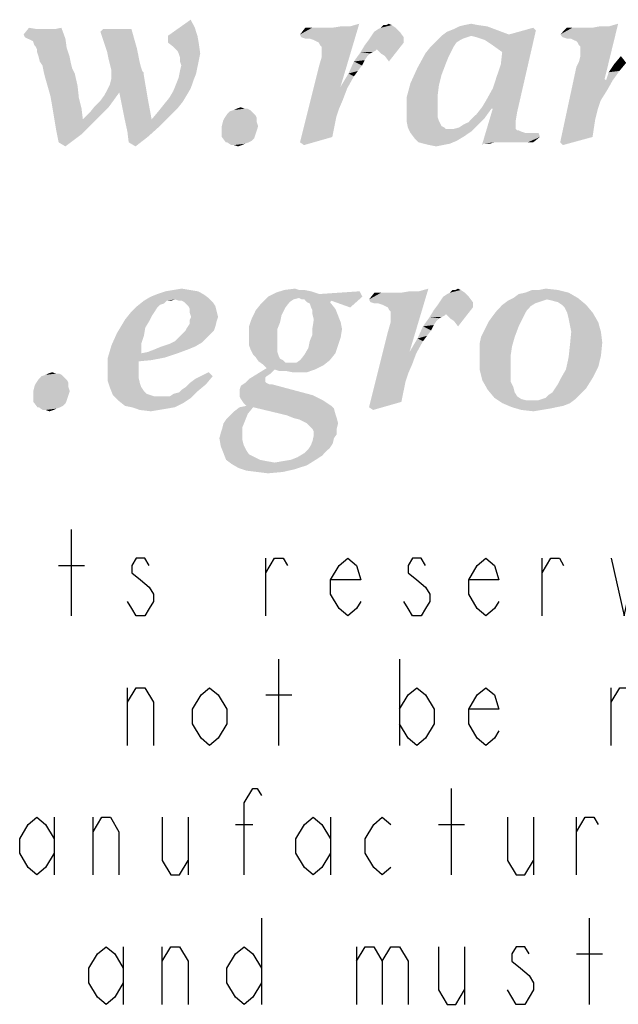
# Model space of a CAD drawing. Units: millimetres. Extents: x 0 to 420, y 0 to 297.
# Drawn here: x 243 to 251, y 13 to 25 of the extents above; entities that cross this region are included whole.
import ezdxf

# ---------------------------------------------------------------- set-up
doc = ezdxf.new("R2010")
doc.units = ezdxf.units.MM
doc.header["$LTSCALE"] = 23.1
doc.layers.get('0').update_dxf_attribs({"linetype": 'CONTINUOUS'})

# ---------------------------------------------------------------- blocks, each defined once
blk = doc.blocks.new('SYMBOL_27_BL0', base_point=(318, 147))
at = {"color": 2, "linetype": 'CONTINUOUS'}
for p, q in [((243.944, 17.544), (243.944, 18.644)), ((246.419, 17.544), (246.419, 18.278)), ((249.939, 17.544), (249.939, 18.278)), ((243.779, 18.186), (244.109, 18.186)), ((246.584, 15.894), (246.584, 16.994)), ((248.124, 16.994), (248.124, 15.894)), ((244.659, 15.894), (244.659, 16.628)), ((250.819, 15.894), (250.819, 16.628)), ((246.419, 16.536), (246.749, 16.536)), ((248.784, 14.244), (248.784, 15.344)), ((243.724, 14.978), (243.724, 14.244)), ((244.219, 14.244), (244.219, 14.978)), ((245.429, 14.978), (245.429, 14.244)), ((247.244, 14.978), (247.244, 14.244)), ((249.829, 14.978), (249.829, 14.244)), ((250.379, 14.244), (250.379, 14.978)), ((246.034, 14.886), (246.254, 14.886)), ((248.619, 14.886), (248.949, 14.886)), ((246.364, 13.694), (246.364, 12.594)), ((250.544, 12.594), (250.544, 13.694)), ((244.604, 13.328), (244.604, 12.594)), ((245.099, 12.594), (245.099, 13.328)), ((247.574, 13.328), (247.574, 12.594)), ((248.949, 13.328), (248.949, 12.594)), ((250.379, 13.236), (250.709, 13.236))]:
    blk.add_line(p, q, dxfattribs=at)
for points in [[(244.934, 18.186), (244.879, 18.278), (244.769, 18.278), (244.714, 18.186), (244.714, 18.094), (244.824, 18.003), (244.934, 17.911), (244.989, 17.819), (244.989, 17.728), (244.934, 17.636), (244.879, 17.544), (244.769, 17.544), (244.714, 17.636), (244.659, 17.728)], [(246.419, 18.094), (246.529, 18.278), (246.639, 18.278), (246.694, 18.186)], [(247.629, 17.728), (247.574, 17.636), (247.464, 17.544), (247.354, 17.636), (247.244, 17.819), (247.244, 18.003), (247.354, 18.186), (247.464, 18.278), (247.574, 18.186), (247.629, 18.003), (247.244, 18.003)], [(248.454, 18.186), (248.399, 18.278), (248.289, 18.278), (248.234, 18.186), (248.234, 18.094), (248.344, 18.003), (248.454, 17.911), (248.509, 17.819), (248.509, 17.728), (248.454, 17.636), (248.399, 17.544), (248.289, 17.544), (248.234, 17.636), (248.179, 17.728)], [(249.389, 17.728), (249.334, 17.636), (249.224, 17.544), (249.114, 17.636), (249.004, 17.819), (249.004, 18.003), (249.114, 18.186), (249.224, 18.278), (249.334, 18.186), (249.389, 18.003), (249.004, 18.003)], [(249.939, 18.094), (250.049, 18.278), (250.159, 18.278), (250.214, 18.186)], [(250.819, 18.278), (250.984, 17.544), (251.149, 18.278)], [(244.659, 16.444), (244.769, 16.628), (244.879, 16.628), (244.989, 16.444), (244.989, 15.894)], [(245.924, 16.169), (245.814, 15.986), (245.704, 15.894), (245.594, 15.986), (245.484, 16.169), (245.484, 16.353), (245.594, 16.536), (245.704, 16.628), (245.814, 16.536), (245.924, 16.353), (245.924, 16.169)], [(248.124, 16.353), (248.234, 16.536), (248.344, 16.628), (248.454, 16.536), (248.564, 16.353), (248.564, 16.169), (248.454, 15.986), (248.344, 15.894), (248.234, 15.986), (248.124, 16.169)], [(249.389, 16.078), (249.334, 15.986), (249.224, 15.894), (249.114, 15.986), (249.004, 16.169), (249.004, 16.353), (249.114, 16.536), (249.224, 16.628), (249.334, 16.536), (249.389, 16.353), (249.004, 16.353)], [(250.819, 16.444), (250.929, 16.628), (251.039, 16.628), (251.094, 16.536)], [(246.144, 14.244), (246.144, 15.161), (246.254, 15.344), (246.309, 15.344), (246.364, 15.253)], [(243.724, 14.519), (243.614, 14.336), (243.504, 14.244), (243.394, 14.336), (243.284, 14.519), (243.284, 14.703), (243.394, 14.886), (243.504, 14.978), (243.614, 14.886), (243.724, 14.703)], [(244.219, 14.794), (244.329, 14.978), (244.439, 14.978), (244.549, 14.794), (244.549, 14.244)], [(245.099, 14.978), (245.099, 14.428), (245.209, 14.244), (245.319, 14.244), (245.429, 14.428)], [(247.244, 14.519), (247.134, 14.336), (247.024, 14.244), (246.914, 14.336), (246.804, 14.519), (246.804, 14.703), (246.914, 14.886), (247.024, 14.978), (247.134, 14.886), (247.244, 14.703)], [(248.014, 14.336), (247.904, 14.244), (247.794, 14.336), (247.684, 14.519), (247.684, 14.703), (247.794, 14.886), (247.904, 14.978), (248.014, 14.886)], [(249.499, 14.978), (249.499, 14.428), (249.609, 14.244), (249.719, 14.244), (249.829, 14.428)], [(250.379, 14.794), (250.489, 14.978), (250.599, 14.978), (250.654, 14.886)], [(244.604, 12.869), (244.494, 12.686), (244.384, 12.594), (244.274, 12.686), (244.164, 12.869), (244.164, 13.053), (244.274, 13.236), (244.384, 13.328), (244.494, 13.236), (244.604, 13.053)], [(245.099, 13.144), (245.209, 13.328), (245.319, 13.328), (245.429, 13.144), (245.429, 12.594)], [(246.364, 12.869), (246.254, 12.686), (246.144, 12.594), (246.034, 12.686), (245.924, 12.869), (245.924, 13.053), (246.034, 13.236), (246.144, 13.328), (246.254, 13.236), (246.364, 13.053)], [(247.574, 13.144), (247.684, 13.328), (247.794, 13.328), (247.904, 13.144), (247.904, 12.594)], [(247.904, 13.144), (248.014, 13.328), (248.124, 13.328), (248.234, 13.144), (248.234, 12.594)], [(248.619, 13.328), (248.619, 12.778), (248.729, 12.594), (248.839, 12.594), (248.949, 12.778)], [(249.774, 13.236), (249.719, 13.328), (249.609, 13.328), (249.554, 13.236), (249.554, 13.144), (249.664, 13.053), (249.774, 12.961), (249.829, 12.869), (249.829, 12.778), (249.774, 12.686), (249.719, 12.594), (249.609, 12.594), (249.554, 12.686), (249.499, 12.778)]]:
    blk.add_lwpolyline(points, dxfattribs=at)
for points in [[(245.515, 25.037), (245.172, 24.934), (245.463, 25.14)], [(243.505, 25.019), (243.334, 24.951), (243.402, 25.037)], [(243.66, 25.019), (243.729, 25.019), (243.334, 24.951)], [(243.626, 25.019), (243.66, 25.019), (243.334, 24.951)], [(243.609, 25.019), (243.626, 25.019), (243.334, 24.951)], [(243.557, 25.019), (243.609, 25.019), (243.334, 24.951)], [(243.505, 25.019), (243.557, 25.019), (243.334, 24.951)], [(243.351, 24.916), (243.334, 24.951), (243.729, 25.019)], [(243.351, 24.916), (243.729, 25.019), (243.815, 25.037)], [(243.385, 24.899), (243.351, 24.916), (243.815, 25.037)], [(243.385, 24.899), (243.815, 25.037), (243.866, 24.899)], [(244.708, 25.019), (244.313, 24.985), (244.347, 25.019)], [(244.313, 24.985), (244.708, 25.019), (244.742, 24.899)], [(244.742, 24.899), (244.399, 24.727), (244.313, 24.985)], [(245.172, 24.934), (245.515, 25.037), (245.549, 24.934)], [(246.855, 24.951), (247.267, 25.037), (247.49, 25.054)], [(246.872, 24.916), (246.855, 24.951), (247.49, 25.054)], [(247.164, 25.037), (247.267, 25.037), (246.855, 24.951)], [(247.112, 25.037), (247.164, 25.037), (246.855, 24.951)], [(247.061, 25.037), (247.112, 25.037), (246.855, 24.951)], [(247.009, 25.037), (247.061, 25.037), (246.855, 24.951)], [(247.009, 25.037), (246.855, 24.951), (246.923, 25.037)], [(246.923, 24.899), (246.872, 24.916), (247.49, 25.054)], [(246.975, 24.899), (246.923, 24.899), (247.49, 25.054)], [(246.975, 24.899), (247.49, 25.054), (247.61, 25.088)], [(247.026, 24.882), (246.975, 24.899), (247.61, 25.088)], [(247.061, 24.865), (247.026, 24.882), (247.61, 25.088)], [(247.095, 24.848), (247.061, 24.865), (247.61, 25.088)], [(247.112, 24.813), (247.095, 24.848), (247.61, 25.088)], [(247.095, 24.538), (247.13, 24.659), (247.61, 25.088)], [(247.095, 24.538), (247.61, 25.088), (247.37, 24.281)], [(247.13, 24.796), (247.112, 24.813), (247.61, 25.088)], [(247.13, 24.762), (247.13, 24.796), (247.61, 25.088)], [(247.13, 24.659), (247.13, 24.762), (247.61, 25.088)], [(247.49, 25.054), (247.267, 25.037), (247.37, 25.054)], [(248.126, 24.985), (247.765, 24.934), (247.799, 24.985)], [(247.765, 24.934), (248.126, 24.985), (248.177, 24.916)], [(247.799, 24.985), (247.851, 25.019), (248.074, 25.037)], [(247.799, 24.985), (248.074, 25.037), (248.126, 24.985)], [(248.074, 25.037), (247.851, 25.019), (247.885, 25.037)], [(247.954, 25.071), (248.023, 25.071), (247.885, 25.037)], [(247.954, 25.071), (247.885, 25.037), (247.92, 25.071)], [(247.885, 25.037), (248.023, 25.071), (248.074, 25.037)], [(247.954, 25.071), (247.988, 25.088), (248.023, 25.071)], [(249.517, 24.951), (248.658, 24.934), (248.727, 24.985)], [(249.38, 25.002), (248.727, 24.985), (248.813, 25.019)], [(248.727, 24.985), (249.38, 25.002), (249.517, 24.951)], [(249.242, 25.054), (248.813, 25.019), (248.881, 25.054)], [(248.813, 25.019), (249.242, 25.054), (249.38, 25.002)], [(249.122, 25.071), (248.881, 25.054), (248.95, 25.071)], [(248.881, 25.054), (249.122, 25.071), (249.242, 25.054)], [(248.95, 25.071), (249.036, 25.088), (249.122, 25.071)], [(249.173, 24.023), (249.225, 24.109), (249.86, 25.002)], [(249.294, 24.006), (249.173, 24.023), (249.86, 25.002)], [(249.208, 24.882), (249.517, 24.951), (249.86, 25.002)], [(249.311, 24.813), (249.208, 24.882), (249.86, 25.002)], [(249.225, 24.109), (249.311, 24.264), (249.86, 25.002)], [(249.311, 24.006), (249.294, 24.006), (249.86, 25.002)], [(249.431, 24.727), (249.311, 24.813), (249.86, 25.002)], [(249.311, 24.264), (249.362, 24.418), (249.86, 25.002)], [(249.311, 24.006), (249.86, 25.002), (249.62, 23.955)], [(249.362, 24.418), (249.414, 24.573), (249.86, 25.002)], [(249.414, 24.573), (249.431, 24.727), (249.86, 25.002)], [(249.86, 25.002), (249.517, 24.951), (249.826, 25.037)], [(250.17, 24.951), (250.582, 25.037), (250.788, 25.054)], [(250.204, 24.916), (250.17, 24.951), (250.788, 25.054)], [(250.496, 25.037), (250.582, 25.037), (250.17, 24.951)], [(250.444, 25.037), (250.496, 25.037), (250.17, 24.951)], [(250.393, 25.037), (250.444, 25.037), (250.17, 24.951)], [(250.324, 25.037), (250.393, 25.037), (250.17, 24.951)], [(250.324, 25.037), (250.17, 24.951), (250.255, 25.037)], [(250.255, 24.899), (250.204, 24.916), (250.788, 25.054)], [(250.255, 24.899), (250.788, 25.054), (250.908, 25.088)], [(250.307, 24.899), (250.255, 24.899), (250.908, 25.088)], [(250.341, 24.882), (250.307, 24.899), (250.908, 25.088)], [(250.376, 24.865), (250.341, 24.882), (250.908, 25.088)], [(250.393, 24.848), (250.376, 24.865), (250.908, 25.088)], [(250.376, 24.538), (250.41, 24.607), (250.908, 25.088)], [(250.376, 24.538), (250.908, 25.088), (250.736, 24.384)], [(250.41, 24.813), (250.393, 24.848), (250.908, 25.088)], [(250.427, 24.796), (250.41, 24.813), (250.908, 25.088)], [(250.41, 24.607), (250.427, 24.676), (250.908, 25.088)], [(250.427, 24.762), (250.427, 24.796), (250.908, 25.088)], [(250.427, 24.727), (250.427, 24.762), (250.908, 25.088)], [(250.427, 24.676), (250.427, 24.727), (250.908, 25.088)], [(250.788, 25.054), (250.582, 25.037), (250.668, 25.054)], [(243.866, 24.899), (243.42, 24.882), (243.385, 24.899)], [(243.454, 24.865), (243.42, 24.882), (243.866, 24.899)], [(243.471, 24.813), (243.454, 24.865), (243.866, 24.899)], [(243.488, 24.796), (243.471, 24.813), (243.866, 24.899)], [(243.488, 24.796), (243.866, 24.899), (243.883, 24.779)], [(244.742, 24.899), (244.776, 24.779), (244.399, 24.727)], [(245.549, 24.934), (245.172, 24.848), (245.172, 24.934)], [(245.172, 24.848), (245.549, 24.934), (245.567, 24.83)], [(245.567, 24.83), (245.24, 24.796), (245.172, 24.848)], [(248.177, 24.848), (247.679, 24.813), (247.731, 24.882)], [(247.834, 24.762), (247.679, 24.813), (248.177, 24.848)], [(248.177, 24.916), (247.731, 24.882), (247.765, 24.934)], [(247.731, 24.882), (248.177, 24.916), (248.177, 24.848)], [(247.851, 24.745), (247.834, 24.762), (248.177, 24.848)], [(247.885, 24.71), (247.851, 24.745), (248.177, 24.848)], [(247.937, 24.676), (247.885, 24.71), (248.177, 24.848)], [(247.937, 24.676), (248.177, 24.848), (247.988, 24.607)], [(248.847, 24.848), (248.521, 24.796), (248.589, 24.865)], [(248.521, 24.796), (248.847, 24.848), (248.813, 24.796)], [(249.036, 24.934), (248.984, 24.916), (248.589, 24.865)], [(249.036, 24.934), (248.589, 24.865), (248.658, 24.934)], [(248.984, 24.916), (248.933, 24.899), (248.589, 24.865)], [(248.933, 24.899), (248.899, 24.882), (248.589, 24.865)], [(248.589, 24.865), (248.899, 24.882), (248.847, 24.848)], [(249.036, 24.934), (248.658, 24.934), (249.517, 24.951)], [(249.105, 24.916), (249.036, 24.934), (249.517, 24.951)], [(249.208, 24.882), (249.105, 24.916), (249.517, 24.951)], [(243.883, 24.779), (243.505, 24.762), (243.488, 24.796)], [(243.505, 24.727), (243.505, 24.762), (243.883, 24.779)], [(243.523, 24.676), (243.505, 24.727), (243.883, 24.779)], [(243.523, 24.676), (243.883, 24.779), (243.918, 24.676)], [(244.399, 24.727), (244.776, 24.779), (244.794, 24.693)], [(244.794, 24.693), (244.416, 24.642), (244.399, 24.727)], [(245.292, 24.745), (245.24, 24.796), (245.567, 24.83)], [(245.309, 24.71), (245.292, 24.745), (245.567, 24.83)], [(245.309, 24.71), (245.567, 24.83), (245.584, 24.71)], [(247.748, 24.71), (247.542, 24.607), (247.628, 24.727)], [(247.834, 24.762), (247.628, 24.727), (247.679, 24.813)], [(247.834, 24.762), (247.817, 24.745), (247.628, 24.727)], [(247.628, 24.727), (247.817, 24.745), (247.782, 24.727)], [(247.628, 24.727), (247.782, 24.727), (247.748, 24.71)], [(248.813, 24.796), (248.778, 24.727), (248.452, 24.71)], [(248.813, 24.796), (248.452, 24.71), (248.521, 24.796)], [(248.452, 24.71), (248.778, 24.727), (248.744, 24.659)], [(243.918, 24.676), (243.54, 24.607), (243.523, 24.676)], [(243.54, 24.607), (243.918, 24.676), (243.935, 24.59)], [(243.935, 24.59), (243.574, 24.556), (243.54, 24.607)], [(243.574, 24.556), (243.935, 24.59), (243.952, 24.521)], [(244.416, 24.642), (244.794, 24.693), (244.811, 24.607)], [(244.811, 24.607), (244.433, 24.573), (244.416, 24.642)], [(244.433, 24.573), (244.811, 24.607), (244.828, 24.538)], [(245.584, 24.71), (245.326, 24.659), (245.309, 24.71)], [(245.326, 24.659), (245.584, 24.71), (245.567, 24.624)], [(245.567, 24.624), (245.326, 24.607), (245.326, 24.659)], [(245.343, 24.556), (245.326, 24.607), (245.567, 24.624)], [(245.343, 24.556), (245.567, 24.624), (245.549, 24.538)], [(247.645, 24.556), (247.473, 24.453), (247.542, 24.607)], [(247.748, 24.71), (247.713, 24.676), (247.542, 24.607)], [(247.713, 24.676), (247.679, 24.624), (247.542, 24.607)], [(247.542, 24.607), (247.679, 24.624), (247.645, 24.556)], [(248.744, 24.659), (248.349, 24.521), (248.452, 24.71)], [(248.744, 24.659), (248.71, 24.573), (248.349, 24.521)], [(251.011, 24.59), (250.857, 24.573), (250.943, 24.676)], [(250.857, 24.573), (251.011, 24.59), (250.925, 24.487)], [(243.952, 24.521), (243.591, 24.47), (243.574, 24.556)], [(243.952, 24.521), (243.969, 24.487), (243.591, 24.47)], [(243.591, 24.47), (243.969, 24.487), (243.986, 24.453)], [(243.986, 24.453), (243.609, 24.401), (243.591, 24.47)], [(244.828, 24.538), (244.45, 24.504), (244.433, 24.573)], [(244.45, 24.504), (244.828, 24.538), (244.845, 24.487)], [(244.845, 24.487), (244.45, 24.435), (244.45, 24.504)], [(244.845, 24.487), (244.862, 24.47), (244.45, 24.435)], [(244.862, 24.47), (244.862, 24.453), (244.45, 24.435)], [(245.532, 24.453), (245.309, 24.401), (245.326, 24.487)], [(245.549, 24.538), (245.326, 24.487), (245.343, 24.556)], [(245.326, 24.487), (245.549, 24.538), (245.532, 24.453)], [(247.37, 24.281), (246.855, 23.577), (247.095, 24.538)], [(247.645, 24.556), (247.593, 24.487), (247.473, 24.453)], [(247.473, 24.453), (247.593, 24.487), (247.542, 24.418)], [(248.658, 24.435), (248.263, 24.332), (248.349, 24.521)], [(248.349, 24.521), (248.71, 24.573), (248.658, 24.435)], [(250.736, 24.384), (250.17, 23.577), (250.376, 24.538)], [(250.754, 24.367), (250.788, 24.47), (250.925, 24.487)], [(250.754, 24.367), (250.925, 24.487), (250.839, 24.367)], [(250.925, 24.487), (250.788, 24.47), (250.857, 24.573)], [(243.609, 24.401), (243.986, 24.453), (244.021, 24.298)], [(244.021, 24.298), (243.677, 24.161), (243.609, 24.401)], [(244.399, 24.246), (244.433, 24.315), (244.862, 24.453)], [(244.553, 24.212), (244.399, 24.246), (244.862, 24.453)], [(244.433, 24.315), (244.45, 24.384), (244.862, 24.453)], [(244.45, 24.384), (244.45, 24.435), (244.862, 24.453)], [(244.553, 24.212), (244.862, 24.453), (244.914, 24.143)], [(245.498, 24.367), (245.275, 24.315), (245.309, 24.401)], [(245.275, 24.315), (245.498, 24.367), (245.463, 24.264)], [(245.309, 24.401), (245.532, 24.453), (245.498, 24.367)], [(247.542, 24.418), (247.37, 24.281), (247.473, 24.453)], [(247.37, 24.281), (247.542, 24.418), (247.456, 24.264)], [(248.263, 24.332), (248.658, 24.435), (248.624, 24.298)], [(250.736, 24.384), (250.754, 24.367), (250.17, 23.577)], [(250.839, 24.367), (250.771, 24.246), (250.17, 23.577)], [(250.754, 24.367), (250.839, 24.367), (250.17, 23.577)], [(243.677, 24.161), (244.021, 24.298), (244.038, 24.143)], [(244.553, 24.212), (244.364, 24.178), (244.399, 24.246)], [(245.412, 24.178), (245.189, 24.143), (245.24, 24.229)], [(245.463, 24.264), (245.24, 24.229), (245.275, 24.315)], [(245.24, 24.229), (245.463, 24.264), (245.412, 24.178)], [(247.37, 24.281), (247.456, 24.264), (246.855, 23.577)], [(247.456, 24.264), (247.404, 24.126), (246.855, 23.577)], [(248.624, 24.298), (248.212, 24.143), (248.263, 24.332)], [(248.624, 24.298), (248.607, 24.161), (248.212, 24.143)], [(250.771, 24.246), (250.685, 24.109), (250.17, 23.577)], [(244.038, 24.143), (243.712, 23.955), (243.677, 24.161)], [(244.038, 24.143), (244.072, 24.006), (243.712, 23.955)], [(244.244, 24.04), (244.313, 24.109), (244.553, 24.212)], [(244.244, 24.04), (244.553, 24.212), (244.416, 24.023)], [(244.313, 24.109), (244.364, 24.178), (244.553, 24.212)], [(244.914, 24.143), (244.588, 24.04), (244.553, 24.212)], [(244.622, 23.869), (244.588, 24.04), (244.914, 24.143)], [(244.622, 23.869), (244.914, 24.143), (244.965, 23.869)], [(245.36, 24.092), (245.12, 24.058), (245.189, 24.143)], [(245.12, 24.058), (245.36, 24.092), (245.292, 24.006)], [(245.189, 24.143), (245.412, 24.178), (245.36, 24.092)], [(247.404, 24.126), (247.353, 24.006), (246.855, 23.577)], [(248.212, 24.143), (248.607, 24.161), (248.607, 24.04)], [(248.607, 24.04), (248.212, 23.955), (248.212, 24.143)], [(250.685, 24.109), (250.668, 24.058), (250.17, 23.577)], [(243.712, 23.955), (244.072, 24.006), (244.089, 23.869)], [(244.089, 23.869), (244.175, 23.955), (244.416, 24.023)], [(244.089, 23.869), (244.416, 24.023), (244.244, 23.851)], [(244.416, 24.023), (244.175, 23.955), (244.244, 24.04)], [(245.189, 23.903), (244.965, 23.869), (245.051, 23.972)], [(245.292, 24.006), (245.051, 23.972), (245.12, 24.058)], [(245.051, 23.972), (245.292, 24.006), (245.189, 23.903)], [(246.254, 23.955), (245.927, 23.937), (245.962, 23.972)], [(246.219, 23.989), (245.962, 23.972), (246.013, 23.989)], [(245.962, 23.972), (246.219, 23.989), (246.254, 23.955)], [(246.151, 24.006), (246.185, 24.006), (246.013, 23.989)], [(246.151, 24.006), (246.013, 23.989), (246.047, 24.006)], [(246.013, 23.989), (246.185, 24.006), (246.219, 23.989)], [(246.047, 24.006), (246.099, 24.023), (246.151, 24.006)], [(247.353, 24.006), (247.318, 23.903), (246.855, 23.577)], [(248.607, 24.04), (248.607, 23.972), (248.212, 23.955)], [(248.212, 23.955), (248.607, 23.972), (248.607, 23.903)], [(249.053, 23.886), (249.105, 23.937), (249.294, 24.006)], [(249.053, 23.886), (249.294, 24.006), (249.208, 23.886)], [(249.294, 24.006), (249.105, 23.937), (249.173, 24.023)], [(249.191, 23.559), (249.173, 23.542), (249.311, 24.006)], [(249.311, 24.006), (249.62, 23.955), (249.191, 23.559)], [(250.668, 24.058), (250.651, 24.006), (250.17, 23.577)], [(250.651, 24.006), (250.633, 23.937), (250.17, 23.577)], [(244.089, 23.869), (243.746, 23.748), (243.712, 23.955)], [(244.089, 23.869), (244.244, 23.851), (243.746, 23.748)], [(243.746, 23.748), (244.244, 23.851), (244.072, 23.68)], [(244.965, 23.869), (244.656, 23.714), (244.622, 23.869)], [(244.965, 23.869), (245.068, 23.783), (244.656, 23.714)], [(244.965, 23.869), (245.189, 23.903), (245.068, 23.783)], [(246.305, 23.834), (245.859, 23.783), (245.876, 23.851)], [(246.305, 23.886), (245.876, 23.851), (245.893, 23.886)], [(245.876, 23.851), (246.305, 23.886), (246.305, 23.834)], [(246.288, 23.92), (245.893, 23.886), (245.927, 23.937)], [(245.893, 23.886), (246.288, 23.92), (246.305, 23.886)], [(245.927, 23.937), (246.254, 23.955), (246.288, 23.92)], [(247.318, 23.903), (247.267, 23.645), (246.855, 23.577)], [(248.607, 23.903), (248.212, 23.851), (248.212, 23.955)], [(248.212, 23.851), (248.607, 23.903), (248.624, 23.851)], [(248.624, 23.851), (248.229, 23.766), (248.212, 23.851)], [(248.624, 23.851), (248.641, 23.817), (248.229, 23.766)], [(248.933, 23.8), (249.002, 23.834), (249.208, 23.886)], [(248.933, 23.8), (249.208, 23.886), (249.122, 23.8)], [(249.208, 23.886), (249.002, 23.834), (249.053, 23.886)], [(249.62, 23.955), (249.603, 23.851), (249.191, 23.559)], [(249.603, 23.851), (249.603, 23.783), (249.191, 23.559)], [(250.633, 23.937), (250.616, 23.869), (250.17, 23.577)], [(250.616, 23.869), (250.582, 23.645), (250.17, 23.577)], [(244.072, 23.68), (243.78, 23.577), (243.746, 23.748)], [(244.656, 23.714), (245.068, 23.783), (244.914, 23.645)], [(244.914, 23.645), (244.673, 23.577), (244.656, 23.714)], [(245.859, 23.783), (246.305, 23.834), (246.322, 23.783)], [(246.322, 23.783), (245.859, 23.731), (245.859, 23.783)], [(245.859, 23.731), (246.322, 23.783), (246.305, 23.731)], [(246.305, 23.731), (246.288, 23.68), (245.859, 23.645)], [(246.305, 23.731), (245.859, 23.645), (245.859, 23.731)], [(248.641, 23.817), (248.658, 23.783), (248.229, 23.766)], [(248.229, 23.766), (248.658, 23.783), (248.693, 23.766)], [(248.693, 23.766), (248.263, 23.697), (248.229, 23.766)], [(248.693, 23.766), (248.71, 23.748), (248.263, 23.697)], [(248.813, 23.748), (249.036, 23.714), (248.263, 23.697)], [(248.744, 23.748), (248.813, 23.748), (248.263, 23.697)], [(248.71, 23.748), (248.744, 23.748), (248.263, 23.697)], [(248.263, 23.697), (249.036, 23.714), (248.933, 23.645)], [(248.813, 23.748), (248.881, 23.766), (249.122, 23.8)], [(248.813, 23.748), (249.122, 23.8), (249.036, 23.714)], [(249.122, 23.8), (248.881, 23.766), (248.933, 23.8)], [(249.603, 23.783), (249.603, 23.748), (249.191, 23.559)], [(249.603, 23.748), (249.62, 23.731), (249.191, 23.559)], [(249.637, 23.731), (249.672, 23.714), (249.191, 23.559)], [(249.62, 23.731), (249.637, 23.731), (249.191, 23.559)], [(249.672, 23.714), (249.723, 23.697), (249.191, 23.559)], [(243.78, 23.577), (244.072, 23.68), (243.866, 23.525)], [(244.673, 23.577), (244.914, 23.645), (244.759, 23.525)], [(245.859, 23.645), (246.288, 23.68), (246.271, 23.628)], [(246.271, 23.628), (245.91, 23.577), (245.859, 23.645)], [(246.271, 23.628), (246.236, 23.594), (245.91, 23.577)], [(245.927, 23.577), (245.91, 23.577), (246.236, 23.594)], [(245.927, 23.577), (246.236, 23.594), (246.202, 23.577)], [(246.855, 23.577), (247.267, 23.645), (246.906, 23.542)], [(248.933, 23.645), (248.315, 23.628), (248.263, 23.697)], [(248.315, 23.628), (248.933, 23.645), (248.847, 23.594)], [(248.847, 23.594), (248.366, 23.577), (248.315, 23.628)], [(248.435, 23.559), (248.366, 23.577), (248.847, 23.594)], [(248.435, 23.559), (248.847, 23.594), (248.761, 23.559)], [(249.895, 23.697), (249.328, 23.577), (249.191, 23.559)], [(249.826, 23.697), (249.895, 23.697), (249.191, 23.559)], [(249.775, 23.697), (249.826, 23.697), (249.191, 23.559)], [(249.723, 23.697), (249.775, 23.697), (249.191, 23.559)], [(249.895, 23.697), (249.912, 23.645), (249.328, 23.577)], [(249.414, 23.577), (249.328, 23.577), (249.912, 23.645)], [(249.483, 23.577), (249.414, 23.577), (249.912, 23.645)], [(249.551, 23.577), (249.483, 23.577), (249.912, 23.645)], [(249.654, 23.577), (249.551, 23.577), (249.912, 23.645)], [(249.757, 23.577), (249.654, 23.577), (249.912, 23.645)], [(249.757, 23.577), (249.912, 23.645), (249.826, 23.577)], [(250.17, 23.577), (250.582, 23.645), (250.204, 23.542)], [(246.202, 23.577), (245.979, 23.542), (245.927, 23.577)], [(246.202, 23.577), (246.151, 23.559), (245.979, 23.542)], [(246.013, 23.542), (245.979, 23.542), (246.151, 23.559)], [(246.013, 23.542), (246.151, 23.559), (246.116, 23.542)], [(246.116, 23.542), (246.065, 23.525), (246.013, 23.542)], [(248.761, 23.559), (248.504, 23.542), (248.435, 23.559)], [(248.504, 23.542), (248.761, 23.559), (248.675, 23.542)], [(248.675, 23.542), (248.589, 23.525), (248.504, 23.542)], [(249.225, 23.559), (249.191, 23.559), (249.328, 23.577)], [(249.225, 23.559), (249.328, 23.577), (249.276, 23.559)], [(245.245, 21.696), (245.348, 21.713), (245.451, 21.696)], [(246.653, 21.696), (246.79, 21.713), (246.842, 21.696)], [(247.855, 21.524), (248.37, 21.679), (248.491, 21.713)], [(247.907, 21.507), (247.855, 21.524), (248.491, 21.713)], [(247.941, 21.49), (247.907, 21.507), (248.491, 21.713)], [(247.975, 21.473), (247.941, 21.49), (248.491, 21.713)], [(247.993, 21.438), (247.975, 21.473), (248.491, 21.713)], [(247.975, 21.163), (248.01, 21.284), (248.491, 21.713)], [(247.975, 21.163), (248.491, 21.713), (248.25, 20.906)], [(248.01, 21.421), (247.993, 21.438), (248.491, 21.713)], [(248.01, 21.387), (248.01, 21.421), (248.491, 21.713)], [(248.01, 21.284), (248.01, 21.387), (248.491, 21.713)], [(248.834, 21.696), (248.869, 21.713), (248.903, 21.696)], [(249.899, 21.696), (249.985, 21.713), (250.14, 21.696)], [(245.262, 21.576), (244.867, 21.559), (244.953, 21.61)], [(245.622, 21.644), (244.953, 21.61), (245.038, 21.644)], [(244.953, 21.61), (245.622, 21.644), (245.691, 21.593)], [(244.953, 21.61), (245.691, 21.593), (245.262, 21.576)], [(245.554, 21.679), (245.038, 21.644), (245.141, 21.679)], [(245.038, 21.644), (245.554, 21.679), (245.622, 21.644)], [(245.451, 21.696), (245.141, 21.679), (245.245, 21.696)], [(245.141, 21.679), (245.451, 21.696), (245.554, 21.679)], [(245.313, 21.559), (245.262, 21.576), (245.691, 21.593)], [(245.348, 21.559), (245.313, 21.559), (245.691, 21.593)], [(245.382, 21.541), (245.348, 21.559), (245.691, 21.593)], [(245.382, 21.541), (245.691, 21.593), (245.743, 21.541)], [(246.842, 21.593), (246.361, 21.524), (246.447, 21.61)], [(246.842, 21.593), (246.773, 21.576), (246.361, 21.524)], [(247.099, 21.644), (246.447, 21.61), (246.55, 21.662)], [(247.649, 21.61), (246.447, 21.61), (247.099, 21.644)], [(246.447, 21.61), (247.649, 21.61), (246.842, 21.593)], [(246.911, 21.696), (246.996, 21.679), (246.55, 21.662)], [(246.842, 21.696), (246.911, 21.696), (246.55, 21.662)], [(246.842, 21.696), (246.55, 21.662), (246.653, 21.696)], [(246.55, 21.662), (246.996, 21.679), (247.099, 21.644)], [(246.876, 21.576), (246.842, 21.593), (247.649, 21.61)], [(246.911, 21.576), (246.876, 21.576), (247.649, 21.61)], [(247.254, 21.559), (246.911, 21.576), (247.649, 21.61)], [(247.099, 21.644), (247.615, 21.679), (247.649, 21.61)], [(247.254, 21.559), (247.649, 21.61), (247.495, 21.473)], [(247.735, 21.576), (248.147, 21.662), (248.37, 21.679)], [(247.752, 21.541), (247.735, 21.576), (248.37, 21.679)], [(248.044, 21.662), (248.147, 21.662), (247.735, 21.576)], [(247.993, 21.662), (248.044, 21.662), (247.735, 21.576)], [(247.941, 21.662), (247.993, 21.662), (247.735, 21.576)], [(247.89, 21.662), (247.941, 21.662), (247.735, 21.576)], [(247.89, 21.662), (247.735, 21.576), (247.804, 21.662)], [(247.804, 21.524), (247.752, 21.541), (248.37, 21.679)], [(247.855, 21.524), (247.804, 21.524), (248.37, 21.679)], [(248.37, 21.679), (248.147, 21.662), (248.25, 21.679)], [(249.006, 21.61), (248.645, 21.559), (248.68, 21.61)], [(248.645, 21.559), (249.006, 21.61), (249.057, 21.541)], [(248.68, 21.61), (248.731, 21.644), (248.954, 21.662)], [(248.68, 21.61), (248.954, 21.662), (249.006, 21.61)], [(248.954, 21.662), (248.731, 21.644), (248.766, 21.662)], [(248.834, 21.696), (248.903, 21.696), (248.766, 21.662)], [(248.834, 21.696), (248.766, 21.662), (248.8, 21.696)], [(248.766, 21.662), (248.903, 21.696), (248.954, 21.662)], [(250.397, 21.593), (250.002, 21.576), (249.504, 21.559)], [(250.397, 21.593), (249.504, 21.559), (249.573, 21.593)], [(249.573, 21.593), (249.641, 21.644), (250.277, 21.662)], [(249.573, 21.593), (250.277, 21.662), (250.397, 21.593)], [(250.277, 21.662), (249.641, 21.644), (249.727, 21.662)], [(249.899, 21.696), (250.14, 21.696), (249.727, 21.662)], [(249.899, 21.696), (249.727, 21.662), (249.813, 21.696)], [(249.727, 21.662), (250.14, 21.696), (250.277, 21.662)], [(250.071, 21.559), (250.002, 21.576), (250.397, 21.593)], [(250.14, 21.541), (250.071, 21.559), (250.397, 21.593)], [(250.191, 21.507), (250.14, 21.541), (250.397, 21.593)], [(250.191, 21.507), (250.397, 21.593), (250.5, 21.507)], [(245.038, 21.473), (244.695, 21.404), (244.781, 21.49)], [(245.038, 21.473), (245.004, 21.421), (244.695, 21.404)], [(245.159, 21.559), (245.124, 21.524), (244.781, 21.49)], [(245.159, 21.559), (244.781, 21.49), (244.867, 21.559)], [(245.124, 21.524), (245.073, 21.507), (244.781, 21.49)], [(244.781, 21.49), (245.073, 21.507), (245.038, 21.473)], [(245.159, 21.559), (244.867, 21.559), (245.262, 21.576)], [(245.159, 21.559), (245.262, 21.576), (245.21, 21.559)], [(245.743, 21.541), (245.416, 21.507), (245.382, 21.541)], [(245.433, 21.49), (245.416, 21.507), (245.743, 21.541)], [(245.433, 21.49), (245.743, 21.541), (245.777, 21.49)], [(245.777, 21.49), (245.451, 21.455), (245.433, 21.49)], [(245.451, 21.455), (245.777, 21.49), (245.794, 21.421)], [(245.794, 21.421), (245.451, 21.404), (245.451, 21.455)], [(246.67, 21.473), (246.292, 21.438), (246.361, 21.524)], [(246.292, 21.438), (246.67, 21.473), (246.619, 21.37)], [(246.773, 21.576), (246.722, 21.541), (246.361, 21.524)], [(246.361, 21.524), (246.722, 21.541), (246.67, 21.473)], [(247.254, 21.559), (246.945, 21.541), (246.911, 21.576)], [(246.945, 21.541), (247.254, 21.559), (247.237, 21.541)], [(247.237, 21.541), (246.979, 21.524), (246.945, 21.541)], [(246.996, 21.473), (246.979, 21.524), (247.237, 21.541)], [(246.996, 21.473), (247.237, 21.541), (247.306, 21.455)], [(247.306, 21.455), (247.014, 21.438), (246.996, 21.473)], [(247.014, 21.387), (247.014, 21.438), (247.306, 21.455)], [(247.014, 21.387), (247.306, 21.455), (247.34, 21.37)], [(249.057, 21.473), (248.559, 21.438), (248.611, 21.507)], [(248.714, 21.387), (248.559, 21.438), (249.057, 21.473)], [(249.057, 21.541), (248.611, 21.507), (248.645, 21.559)], [(248.611, 21.507), (249.057, 21.541), (249.057, 21.473)], [(248.731, 21.37), (248.714, 21.387), (249.057, 21.473)], [(248.766, 21.335), (248.731, 21.37), (249.057, 21.473)], [(248.817, 21.301), (248.766, 21.335), (249.057, 21.473)], [(248.817, 21.301), (249.057, 21.473), (248.869, 21.232)], [(249.796, 21.49), (249.367, 21.438), (249.435, 21.507)], [(249.367, 21.438), (249.796, 21.49), (249.745, 21.438)], [(249.951, 21.559), (249.899, 21.541), (249.435, 21.507)], [(249.951, 21.559), (249.435, 21.507), (249.504, 21.559)], [(249.899, 21.541), (249.848, 21.524), (249.435, 21.507)], [(249.435, 21.507), (249.848, 21.524), (249.796, 21.49)], [(249.504, 21.559), (250.002, 21.576), (249.951, 21.559)], [(250.5, 21.507), (250.225, 21.473), (250.191, 21.507)], [(250.26, 21.404), (250.225, 21.473), (250.5, 21.507)], [(250.26, 21.404), (250.5, 21.507), (250.586, 21.404)], [(244.97, 21.37), (244.626, 21.318), (244.695, 21.404)], [(244.626, 21.318), (244.97, 21.37), (244.935, 21.301)], [(244.695, 21.404), (245.004, 21.421), (244.97, 21.37)], [(245.468, 21.352), (245.451, 21.404), (245.794, 21.421)], [(245.811, 21.352), (245.451, 21.318), (245.468, 21.352)], [(245.451, 21.318), (245.811, 21.352), (245.794, 21.301)], [(245.468, 21.352), (245.794, 21.421), (245.811, 21.352)], [(246.601, 21.284), (246.206, 21.232), (246.241, 21.335)], [(246.619, 21.37), (246.241, 21.335), (246.292, 21.438)], [(246.241, 21.335), (246.619, 21.37), (246.601, 21.284)], [(247.34, 21.37), (247.031, 21.318), (247.014, 21.387)], [(247.031, 21.318), (247.34, 21.37), (247.374, 21.284)], [(248.628, 21.335), (248.422, 21.232), (248.508, 21.352)], [(248.628, 21.335), (248.594, 21.301), (248.422, 21.232)], [(248.714, 21.387), (248.508, 21.352), (248.559, 21.438)], [(248.714, 21.387), (248.697, 21.37), (248.508, 21.352)], [(248.508, 21.352), (248.697, 21.37), (248.662, 21.352)], [(248.508, 21.352), (248.662, 21.352), (248.628, 21.335)], [(249.71, 21.37), (249.264, 21.301), (249.315, 21.37)], [(249.264, 21.301), (249.71, 21.37), (249.676, 21.301)], [(249.745, 21.438), (249.315, 21.37), (249.367, 21.438)], [(249.315, 21.37), (249.745, 21.438), (249.71, 21.37)], [(250.586, 21.404), (250.277, 21.335), (250.26, 21.404)], [(250.277, 21.335), (250.586, 21.404), (250.655, 21.284)], [(250.655, 21.284), (250.294, 21.249), (250.277, 21.335)], [(244.935, 21.301), (244.523, 21.146), (244.626, 21.318)], [(244.935, 21.301), (244.884, 21.215), (244.523, 21.146)], [(244.523, 21.146), (244.884, 21.215), (244.867, 21.112)], [(245.399, 21.181), (245.416, 21.215), (245.777, 21.232)], [(245.399, 21.181), (245.777, 21.232), (245.76, 21.181)], [(245.777, 21.232), (245.416, 21.215), (245.451, 21.267)], [(245.794, 21.301), (245.451, 21.267), (245.451, 21.318)], [(245.451, 21.267), (245.794, 21.301), (245.777, 21.232)], [(246.206, 21.232), (246.601, 21.284), (246.567, 21.198)], [(246.567, 21.198), (246.206, 21.129), (246.206, 21.232)], [(247.374, 21.284), (247.014, 21.215), (247.031, 21.318)], [(247.014, 21.215), (247.374, 21.284), (247.391, 21.198)], [(247.391, 21.198), (247.014, 21.129), (247.014, 21.215)], [(248.525, 21.181), (248.353, 21.078), (248.422, 21.232)], [(248.594, 21.301), (248.559, 21.249), (248.422, 21.232)], [(248.422, 21.232), (248.559, 21.249), (248.525, 21.181)], [(249.161, 21.095), (249.195, 21.163), (249.641, 21.232)], [(249.161, 21.095), (249.641, 21.232), (249.59, 21.095)], [(249.641, 21.232), (249.195, 21.163), (249.229, 21.232)], [(249.676, 21.301), (249.229, 21.232), (249.264, 21.301)], [(249.229, 21.232), (249.676, 21.301), (249.641, 21.232)], [(250.311, 21.163), (250.294, 21.249), (250.655, 21.284)], [(250.311, 21.163), (250.655, 21.284), (250.689, 21.163)], [(244.867, 21.112), (244.454, 20.992), (244.523, 21.146)], [(244.867, 21.112), (244.832, 21.009), (244.454, 20.992)], [(245.657, 21.078), (245.262, 21.043), (245.313, 21.095)], [(245.262, 21.043), (245.657, 21.078), (245.605, 21.026)], [(245.708, 21.129), (245.313, 21.095), (245.348, 21.129)], [(245.313, 21.095), (245.708, 21.129), (245.657, 21.078)], [(245.76, 21.181), (245.348, 21.129), (245.399, 21.181)], [(245.348, 21.129), (245.76, 21.181), (245.708, 21.129)], [(246.206, 21.129), (246.567, 21.198), (246.567, 21.112)], [(246.567, 21.112), (246.206, 21.06), (246.206, 21.129)], [(246.206, 21.06), (246.567, 21.112), (246.567, 21.009)], [(247.374, 21.095), (246.979, 21.043), (247.014, 21.129)], [(246.979, 21.043), (247.374, 21.095), (247.34, 20.992)], [(247.014, 21.129), (247.391, 21.198), (247.374, 21.095)], [(248.25, 20.906), (247.735, 20.202), (247.975, 21.163)], [(248.422, 21.043), (248.25, 20.906), (248.353, 21.078)], [(248.525, 21.181), (248.474, 21.112), (248.353, 21.078)], [(248.353, 21.078), (248.474, 21.112), (248.422, 21.043)], [(249.59, 21.095), (249.143, 21.009), (249.161, 21.095)], [(249.143, 21.009), (249.59, 21.095), (249.556, 20.975)], [(250.689, 21.163), (250.706, 21.026), (250.294, 20.992)], [(250.689, 21.163), (250.294, 20.992), (250.311, 21.163)], [(244.832, 20.889), (244.403, 20.82), (244.454, 20.992)], [(244.454, 20.992), (244.832, 21.009), (244.832, 20.889)], [(245.519, 20.975), (245.004, 20.94), (245.09, 20.975)], [(245.004, 20.94), (245.519, 20.975), (245.433, 20.94)], [(245.09, 20.975), (245.193, 21.009), (245.605, 21.026)], [(245.09, 20.975), (245.605, 21.026), (245.519, 20.975)], [(245.605, 21.026), (245.193, 21.009), (245.262, 21.043)], [(246.567, 21.009), (246.206, 20.992), (246.206, 21.06)], [(246.206, 20.992), (246.567, 21.009), (246.567, 20.957)], [(246.567, 20.957), (246.224, 20.94), (246.206, 20.992)], [(246.224, 20.94), (246.567, 20.957), (246.567, 20.906)], [(247.306, 20.889), (246.911, 20.871), (246.962, 20.957)], [(247.34, 20.992), (246.962, 20.957), (246.979, 21.043)], [(246.962, 20.957), (247.34, 20.992), (247.306, 20.889)], [(248.25, 20.906), (248.422, 21.043), (248.336, 20.889)], [(249.556, 20.975), (249.143, 20.923), (249.143, 21.009)], [(249.143, 20.854), (249.143, 20.923), (249.556, 20.975)], [(249.143, 20.854), (249.556, 20.975), (249.538, 20.854)], [(250.689, 20.854), (250.277, 20.837), (250.294, 20.992)], [(250.294, 20.992), (250.706, 21.026), (250.689, 20.854)], [(245.296, 20.889), (245.141, 20.837), (244.403, 20.82)], [(244.832, 20.889), (245.296, 20.889), (244.403, 20.82)], [(244.403, 20.82), (245.141, 20.837), (244.97, 20.803)], [(244.832, 20.889), (244.918, 20.906), (245.433, 20.94)], [(244.832, 20.889), (245.433, 20.94), (245.296, 20.889)], [(245.433, 20.94), (244.918, 20.906), (245.004, 20.94)], [(246.567, 20.906), (246.258, 20.871), (246.224, 20.94)], [(246.258, 20.871), (246.567, 20.906), (246.584, 20.854)], [(246.584, 20.854), (246.292, 20.837), (246.258, 20.871)], [(246.292, 20.837), (246.584, 20.854), (246.601, 20.82)], [(246.601, 20.82), (246.327, 20.786), (246.292, 20.837)], [(246.859, 20.803), (246.911, 20.871), (247.306, 20.889)], [(246.859, 20.803), (247.306, 20.889), (247.237, 20.803)], [(248.25, 20.906), (248.336, 20.889), (247.735, 20.202)], [(248.336, 20.889), (248.285, 20.751), (247.735, 20.202)], [(249.538, 20.854), (249.538, 20.717), (249.143, 20.683)], [(249.538, 20.854), (249.143, 20.683), (249.143, 20.854)], [(250.655, 20.717), (250.243, 20.683), (250.277, 20.837)], [(250.277, 20.837), (250.689, 20.854), (250.655, 20.717)], [(244.403, 20.82), (244.97, 20.803), (244.798, 20.786)], [(244.798, 20.786), (244.403, 20.665), (244.403, 20.82)], [(244.798, 20.786), (244.798, 20.734), (244.403, 20.665)], [(244.403, 20.665), (244.798, 20.734), (244.798, 20.665)], [(246.533, 20.683), (246.206, 20.562), (246.43, 20.7)], [(246.601, 20.82), (246.636, 20.803), (246.327, 20.786)], [(246.327, 20.786), (246.636, 20.803), (246.67, 20.768)], [(246.67, 20.768), (246.378, 20.751), (246.327, 20.786)], [(246.756, 20.768), (246.807, 20.768), (246.378, 20.751)], [(246.704, 20.768), (246.756, 20.768), (246.378, 20.751)], [(246.67, 20.768), (246.704, 20.768), (246.378, 20.751)], [(247.151, 20.734), (246.378, 20.751), (246.807, 20.768)], [(247.151, 20.734), (246.43, 20.7), (246.378, 20.751)], [(246.533, 20.683), (246.43, 20.7), (247.151, 20.734)], [(246.533, 20.683), (247.151, 20.734), (247.048, 20.683)], [(247.237, 20.803), (246.807, 20.768), (246.859, 20.803)], [(246.807, 20.768), (247.237, 20.803), (247.151, 20.734)], [(248.285, 20.751), (248.233, 20.631), (247.735, 20.202)], [(249.143, 20.683), (249.538, 20.717), (249.538, 20.614)], [(250.243, 20.683), (250.655, 20.717), (250.586, 20.58)], [(243.853, 20.58), (243.527, 20.562), (243.561, 20.597)], [(243.527, 20.562), (243.853, 20.58), (243.888, 20.545)], [(243.819, 20.614), (243.561, 20.597), (243.613, 20.614)], [(243.561, 20.597), (243.819, 20.614), (243.853, 20.58)], [(243.75, 20.631), (243.785, 20.631), (243.613, 20.614)], [(243.75, 20.631), (243.613, 20.614), (243.647, 20.631)], [(243.613, 20.614), (243.785, 20.631), (243.819, 20.614)], [(243.647, 20.631), (243.699, 20.648), (243.75, 20.631)], [(244.798, 20.665), (244.798, 20.58), (244.403, 20.545)], [(244.798, 20.665), (244.403, 20.545), (244.403, 20.665)], [(244.403, 20.545), (244.798, 20.58), (244.815, 20.511)], [(245.451, 20.511), (245.519, 20.562), (245.743, 20.597)], [(245.451, 20.511), (245.743, 20.597), (245.657, 20.494)], [(245.743, 20.597), (245.519, 20.562), (245.691, 20.648)], [(246.533, 20.683), (246.481, 20.631), (246.206, 20.562)], [(246.481, 20.631), (246.43, 20.597), (246.206, 20.562)], [(246.43, 20.597), (246.412, 20.58), (246.206, 20.562)], [(246.206, 20.562), (246.412, 20.58), (246.412, 20.545)], [(247.048, 20.683), (246.584, 20.665), (246.533, 20.683)], [(246.67, 20.665), (246.584, 20.665), (247.048, 20.683)], [(246.756, 20.648), (246.67, 20.665), (247.048, 20.683)], [(246.825, 20.648), (246.756, 20.648), (247.048, 20.683)], [(246.825, 20.648), (247.048, 20.683), (246.945, 20.648)], [(248.233, 20.631), (248.199, 20.528), (247.735, 20.202)], [(249.538, 20.614), (249.178, 20.545), (249.143, 20.683)], [(249.178, 20.545), (249.538, 20.614), (249.538, 20.528)], [(250.105, 20.442), (250.14, 20.494), (250.586, 20.58)], [(250.105, 20.442), (250.586, 20.58), (250.5, 20.442)], [(250.14, 20.494), (250.174, 20.562), (250.586, 20.58)], [(250.586, 20.58), (250.174, 20.562), (250.243, 20.683)], [(243.905, 20.459), (243.458, 20.408), (243.475, 20.476)], [(243.458, 20.408), (243.905, 20.459), (243.922, 20.408)], [(243.905, 20.511), (243.475, 20.476), (243.493, 20.511)], [(243.475, 20.476), (243.905, 20.511), (243.905, 20.459)], [(243.888, 20.545), (243.493, 20.511), (243.527, 20.562)], [(243.493, 20.511), (243.888, 20.545), (243.905, 20.511)], [(244.815, 20.511), (244.437, 20.442), (244.403, 20.545)], [(244.815, 20.511), (244.832, 20.459), (244.437, 20.442)], [(244.437, 20.442), (244.832, 20.459), (244.867, 20.408)], [(245.348, 20.425), (245.399, 20.459), (245.657, 20.494)], [(245.348, 20.425), (245.657, 20.494), (245.554, 20.408)], [(245.657, 20.494), (245.399, 20.459), (245.451, 20.511)], [(246.086, 20.425), (246.103, 20.476), (246.498, 20.494)], [(246.086, 20.373), (246.086, 20.425), (246.498, 20.494)], [(246.086, 20.373), (246.498, 20.494), (247.014, 20.356)], [(246.43, 20.511), (246.464, 20.494), (246.103, 20.476)], [(246.43, 20.511), (246.103, 20.476), (246.155, 20.511)], [(246.464, 20.494), (246.498, 20.494), (246.103, 20.476)], [(246.412, 20.545), (246.155, 20.511), (246.206, 20.562)], [(246.412, 20.545), (246.412, 20.528), (246.155, 20.511)], [(246.155, 20.511), (246.412, 20.528), (246.43, 20.511)], [(248.199, 20.528), (248.147, 20.27), (247.735, 20.202)], [(249.538, 20.528), (249.246, 20.425), (249.178, 20.545)], [(249.538, 20.528), (249.573, 20.459), (249.246, 20.425)], [(249.246, 20.425), (249.573, 20.459), (249.59, 20.391)], [(243.922, 20.408), (243.458, 20.356), (243.458, 20.408)], [(243.458, 20.356), (243.922, 20.408), (243.905, 20.356)], [(243.905, 20.356), (243.888, 20.305), (243.458, 20.27)], [(243.905, 20.356), (243.458, 20.27), (243.458, 20.356)], [(244.867, 20.408), (244.472, 20.356), (244.437, 20.442)], [(244.867, 20.408), (244.901, 20.373), (244.472, 20.356)], [(244.472, 20.356), (244.901, 20.373), (244.953, 20.356)], [(244.953, 20.356), (244.54, 20.288), (244.472, 20.356)], [(244.953, 20.356), (245.004, 20.339), (244.54, 20.288)], [(245.193, 20.339), (245.468, 20.322), (244.54, 20.288)], [(245.141, 20.339), (245.193, 20.339), (244.54, 20.288)], [(245.073, 20.339), (245.141, 20.339), (244.54, 20.288)], [(245.004, 20.339), (245.073, 20.339), (244.54, 20.288)], [(245.193, 20.339), (245.245, 20.373), (245.554, 20.408)], [(245.193, 20.339), (245.554, 20.408), (245.468, 20.322)], [(245.245, 20.373), (245.313, 20.391), (245.554, 20.408)], [(245.554, 20.408), (245.313, 20.391), (245.348, 20.425)], [(247.014, 20.356), (246.086, 20.339), (246.086, 20.373)], [(246.086, 20.339), (247.014, 20.356), (247.082, 20.322)], [(247.082, 20.322), (246.103, 20.305), (246.086, 20.339)], [(249.59, 20.391), (249.332, 20.322), (249.246, 20.425)], [(249.59, 20.391), (249.624, 20.339), (249.332, 20.322)], [(249.332, 20.322), (249.624, 20.339), (249.676, 20.305)], [(249.933, 20.305), (249.985, 20.322), (250.432, 20.373)], [(249.933, 20.305), (250.432, 20.373), (250.363, 20.305)], [(249.985, 20.322), (250.019, 20.356), (250.432, 20.373)], [(250.432, 20.373), (250.019, 20.356), (250.071, 20.391)], [(250.5, 20.442), (250.071, 20.391), (250.105, 20.442)], [(250.071, 20.391), (250.5, 20.442), (250.432, 20.373)], [(243.458, 20.27), (243.888, 20.305), (243.87, 20.253)], [(243.87, 20.253), (243.51, 20.202), (243.458, 20.27)], [(243.87, 20.253), (243.836, 20.219), (243.51, 20.202)], [(243.527, 20.202), (243.51, 20.202), (243.836, 20.219)], [(243.527, 20.202), (243.836, 20.219), (243.802, 20.202)], [(243.802, 20.202), (243.578, 20.167), (243.527, 20.202)], [(243.802, 20.202), (243.75, 20.184), (243.578, 20.167)], [(244.54, 20.288), (245.468, 20.322), (245.365, 20.253)], [(245.365, 20.253), (244.626, 20.219), (244.54, 20.288)], [(244.712, 20.202), (244.626, 20.219), (245.365, 20.253)], [(244.712, 20.202), (245.365, 20.253), (245.262, 20.202)], [(245.262, 20.202), (244.815, 20.167), (244.712, 20.202)], [(245.262, 20.202), (245.159, 20.184), (244.815, 20.167)], [(246.258, 20.202), (246.017, 20.15), (246.086, 20.202)], [(246.017, 20.15), (246.258, 20.202), (246.189, 20.116)], [(247.254, 20.219), (246.086, 20.202), (246.172, 20.219)], [(246.258, 20.202), (246.086, 20.202), (247.254, 20.219)], [(246.103, 20.305), (247.082, 20.322), (247.151, 20.288)], [(247.151, 20.288), (246.138, 20.253), (246.103, 20.305)], [(246.138, 20.253), (247.151, 20.288), (247.203, 20.253)], [(247.203, 20.253), (246.172, 20.219), (246.138, 20.253)], [(246.172, 20.219), (247.203, 20.253), (247.254, 20.219)], [(246.258, 20.202), (247.254, 20.219), (247.288, 20.184)], [(247.288, 20.184), (246.687, 20.099), (246.258, 20.202)], [(247.735, 20.202), (248.147, 20.27), (247.786, 20.167)], [(249.676, 20.305), (249.435, 20.253), (249.332, 20.322)], [(249.676, 20.305), (249.745, 20.288), (249.435, 20.253)], [(249.435, 20.253), (249.882, 20.288), (250.363, 20.305)], [(249.435, 20.253), (250.363, 20.305), (250.294, 20.253)], [(249.813, 20.288), (249.882, 20.288), (249.435, 20.253)], [(249.745, 20.288), (249.813, 20.288), (249.435, 20.253)], [(250.294, 20.253), (249.556, 20.202), (249.435, 20.253)], [(250.294, 20.253), (250.208, 20.219), (249.556, 20.202)], [(249.556, 20.202), (250.208, 20.219), (250.122, 20.202)], [(250.122, 20.202), (249.676, 20.167), (249.556, 20.202)], [(250.122, 20.202), (250.036, 20.184), (249.676, 20.167)], [(250.363, 20.305), (249.882, 20.288), (249.933, 20.305)], [(243.613, 20.167), (243.578, 20.167), (243.75, 20.184)], [(243.613, 20.167), (243.75, 20.184), (243.716, 20.167)], [(243.716, 20.167), (243.664, 20.15), (243.613, 20.167)], [(244.815, 20.167), (245.159, 20.184), (245.056, 20.167)], [(245.056, 20.167), (244.953, 20.15), (244.815, 20.167)], [(245.914, 20.047), (245.966, 20.099), (246.189, 20.116)], [(245.914, 20.047), (246.189, 20.116), (246.155, 20.03)], [(246.189, 20.116), (245.966, 20.099), (246.017, 20.15)], [(247.288, 20.184), (247.306, 20.116), (246.687, 20.099)], [(246.773, 20.064), (246.687, 20.099), (247.306, 20.116)], [(246.773, 20.064), (247.306, 20.116), (247.323, 20.064)], [(249.676, 20.167), (250.036, 20.184), (249.933, 20.167)], [(249.933, 20.167), (249.83, 20.15), (249.676, 20.167)], [(246.12, 19.944), (245.863, 19.927), (245.88, 19.996)], [(246.155, 20.03), (245.88, 19.996), (245.914, 20.047)], [(245.88, 19.996), (246.155, 20.03), (246.12, 19.944)], [(247.323, 20.064), (246.842, 20.047), (246.773, 20.064)], [(246.911, 20.013), (246.842, 20.047), (247.323, 20.064)], [(246.945, 19.996), (246.911, 20.013), (247.323, 20.064)], [(246.945, 19.996), (247.323, 20.064), (247.34, 19.996)], [(247.34, 19.996), (246.979, 19.961), (246.945, 19.996)], [(247.014, 19.927), (246.979, 19.961), (247.34, 19.996)], [(247.014, 19.927), (247.34, 19.996), (247.323, 19.927)], [(246.12, 19.858), (245.828, 19.807), (245.846, 19.875)], [(245.828, 19.807), (246.12, 19.858), (246.12, 19.789)], [(245.846, 19.875), (245.863, 19.927), (246.12, 19.944)], [(245.846, 19.875), (246.12, 19.944), (246.12, 19.858)], [(247.323, 19.927), (247.031, 19.892), (247.014, 19.927)], [(247.288, 19.807), (247.014, 19.772), (247.031, 19.841)], [(247.031, 19.892), (247.323, 19.927), (247.323, 19.858)], [(247.323, 19.858), (247.031, 19.841), (247.031, 19.892)], [(247.031, 19.841), (247.323, 19.858), (247.288, 19.807)], [(246.12, 19.789), (245.846, 19.704), (245.828, 19.807)], [(246.12, 19.789), (246.138, 19.721), (245.846, 19.704)], [(245.846, 19.704), (246.138, 19.721), (246.172, 19.652)], [(246.172, 19.652), (245.88, 19.618), (245.846, 19.704)], [(247.237, 19.686), (246.962, 19.669), (246.996, 19.721)], [(247.271, 19.738), (246.996, 19.721), (247.014, 19.772)], [(246.996, 19.721), (247.271, 19.738), (247.237, 19.686)], [(247.014, 19.772), (247.288, 19.807), (247.271, 19.738)], [(245.88, 19.618), (246.172, 19.652), (246.206, 19.601)], [(246.206, 19.601), (245.914, 19.532), (245.88, 19.618)], [(246.206, 19.601), (246.275, 19.566), (245.914, 19.532)], [(247.134, 19.583), (246.825, 19.566), (246.911, 19.618)], [(246.825, 19.566), (247.134, 19.583), (247.082, 19.549)], [(247.185, 19.635), (246.911, 19.618), (246.962, 19.669)], [(246.911, 19.618), (247.185, 19.635), (247.134, 19.583)], [(246.962, 19.669), (247.237, 19.686), (247.185, 19.635)], [(245.914, 19.532), (246.275, 19.566), (246.344, 19.532)], [(246.344, 19.532), (245.983, 19.48), (245.914, 19.532)], [(246.344, 19.532), (246.43, 19.515), (245.983, 19.48)], [(246.43, 19.515), (246.533, 19.497), (245.983, 19.48)], [(246.945, 19.463), (245.983, 19.48), (246.533, 19.497)], [(246.945, 19.463), (246.069, 19.429), (245.983, 19.48)], [(246.069, 19.429), (246.945, 19.463), (246.79, 19.412)], [(246.533, 19.497), (246.636, 19.515), (247.082, 19.549)], [(246.533, 19.497), (247.082, 19.549), (246.945, 19.463)], [(246.636, 19.515), (246.739, 19.532), (247.082, 19.549)], [(247.082, 19.549), (246.739, 19.532), (246.825, 19.566)], [(246.79, 19.412), (246.172, 19.394), (246.069, 19.429)], [(246.309, 19.377), (246.172, 19.394), (246.79, 19.412)], [(246.309, 19.377), (246.79, 19.412), (246.636, 19.377)], [(246.636, 19.377), (246.447, 19.36), (246.309, 19.377)]]:
    blk.add_solid(points, dxfattribs=at)

msp = doc.modelspace()

# ---------------------------------------------------------------- block references
at = {"color": 2, "linetype": 'CONTINUOUS'}
msp.add_blockref('SYMBOL_27_BL0', (318, 147), dxfattribs=at)

doc.saveas('drawing.dxf')
